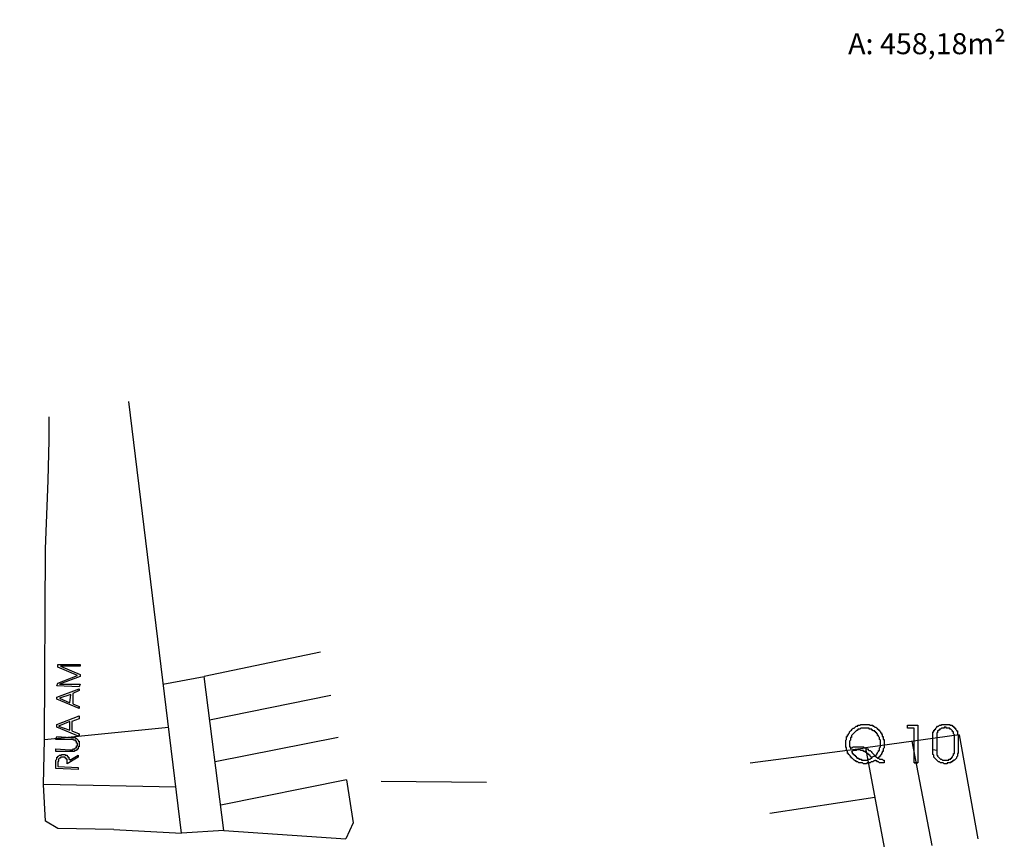
# Model space of a CAD drawing. Extents: x 3189 to 6451, y -374 to -106.
# Drawn here: x 3356 to 3372, y -224 to -211 of the extents above; entities that cross this region are included whole.
import ezdxf
from ezdxf import colors
from ezdxf.entities.mleader import LeaderData, LeaderLine
from ezdxf.math import Vec2, Vec3

# ---------------------------------------------------------------- set-up
doc = ezdxf.new("R2010")
doc.units = 0
doc.header["$MEASUREMENT"] = 0
doc.layers.add('01', color=3, linetype='Continuous')
doc.layers.add('02', color=1, linetype='Continuous')
doc.styles.add('GENERATED_STYLE_1', font='arial.ttf')
doc.styles.add('REGUA60', font='arial.ttf', dxfattribs={"width": 1.4, "height": 0.3})

# ---------------------------------------------------------------- blocks, each defined once
blk = doc.blocks.new('LOCALIZACAO')
at = {"layer": '01'}
for p, q in [((100.061, 81.739), (97.261, 104.739)), ((93.011, 102.689), (93.011, 103.939)), ((92.961, 100.539), (93.011, 102.689)), ((92.811, 96.889), (92.961, 100.539)), ((92.761, 86.739), (92.811, 96.889)), ((107.461, 91.389), (101.261, 90.089)), ((93.461, 90.589), (93.461, 90.739)), ((93.461, 90.739), (94.661, 90.739)), ((94.511, 90.139), (93.461, 90.589)), ((94.661, 90.639), (93.611, 90.639)), ((93.611, 90.639), (94.661, 90.189)), ((94.661, 90.739), (94.661, 90.639)), ((93.411, 89.589), (93.461, 89.739)), ((93.461, 89.739), (94.511, 90.139)), ((94.661, 90.089), (93.561, 89.689)), ((94.661, 90.189), (94.661, 90.089)), ((99.061, 89.689), (101.261, 90.089)), ((102.311, 81.889), (101.261, 90.089)), ((94.611, 89.539), (93.411, 89.589)), ((93.411, 88.989), (94.611, 89.439)), ((93.561, 89.689), (94.661, 89.689)), ((94.611, 89.339), (94.261, 89.189)), ((94.661, 89.689), (94.611, 89.539)), ((94.611, 89.539), (94.611, 89.539)), ((94.611, 89.439), (94.611, 89.339)), ((93.411, 88.889), (93.411, 88.989)), ((94.611, 88.389), (93.411, 88.889)), ((94.161, 89.139), (93.561, 88.939)), ((93.561, 88.939), (94.111, 88.689)), ((94.111, 88.689), (94.161, 89.139)), ((94.161, 89.139), (94.161, 89.139)), ((94.261, 89.189), (94.261, 88.639)), ((101.561, 87.789), (108.011, 89.089)), ((94.261, 88.639), (94.611, 88.489)), ((94.611, 88.389), (94.611, 88.489)), ((94.611, 88.489), (94.611, 88.389)), ((94.611, 88.489), (94.611, 88.489)), ((93.411, 87.539), (94.611, 87.989)), ((94.111, 87.689), (93.511, 87.439)), ((94.111, 87.239), (94.111, 87.689)), ((94.111, 87.689), (94.111, 87.689)), ((94.611, 87.839), (94.211, 87.689)), ((94.211, 87.689), (94.211, 87.189)), ((94.611, 87.989), (94.611, 87.839)), ((92.761, 86.739), (99.361, 87.389)), ((93.411, 87.389), (93.411, 87.539)), ((94.611, 86.889), (93.411, 87.389)), ((93.511, 87.439), (94.111, 87.239)), ((94.211, 87.189), (94.611, 87.039)), ((135.661, 87.139), (135.711, 87.189)), ((135.661, 87.089), (135.661, 87.139)), ((135.711, 87.189), (135.761, 87.239)), ((135.761, 87.239), (135.811, 87.289)), ((135.811, 87.289), (135.861, 87.339)), ((135.861, 87.339), (135.911, 87.339)), ((135.911, 87.339), (135.961, 87.389)), ((135.961, 87.139), (135.911, 87.089)), ((135.961, 87.389), (136.011, 87.439)), ((136.011, 87.189), (135.961, 87.139)), ((136.011, 87.439), (136.061, 87.439)), ((136.061, 87.189), (136.011, 87.189)), ((136.061, 87.439), (136.111, 87.439)), ((136.111, 87.239), (136.061, 87.239)), ((136.061, 87.239), (136.061, 87.189)), ((136.111, 87.439), (136.111, 87.489)), ((136.111, 87.489), (136.161, 87.489)), ((136.161, 87.289), (136.111, 87.289)), ((136.111, 87.289), (136.111, 87.239)), ((136.161, 87.489), (136.211, 87.489)), ((136.211, 87.289), (136.161, 87.289)), ((136.211, 87.489), (136.261, 87.539)), ((136.261, 87.339), (136.211, 87.289)), ((136.261, 87.539), (136.311, 87.539)), ((136.311, 87.339), (136.261, 87.339)), ((136.311, 87.539), (136.361, 87.539)), ((136.361, 87.339), (136.311, 87.339)), ((136.361, 87.539), (136.411, 87.539)), ((136.411, 87.339), (136.361, 87.339)), ((136.411, 87.539), (136.461, 87.539)), ((136.461, 87.339), (136.411, 87.339)), ((136.461, 87.539), (136.511, 87.539)), ((136.511, 87.339), (136.461, 87.339)), ((136.511, 87.539), (136.561, 87.539)), ((136.561, 87.339), (136.511, 87.339)), ((136.561, 87.539), (136.611, 87.539)), ((136.611, 87.339), (136.561, 87.339)), ((136.611, 87.539), (136.661, 87.539)), ((136.661, 87.339), (136.611, 87.339)), ((136.661, 87.539), (136.711, 87.539)), ((136.711, 87.339), (136.661, 87.339)), ((136.711, 87.539), (136.761, 87.489)), ((136.711, 87.289), (136.711, 87.339)), ((136.761, 87.289), (136.711, 87.289)), ((136.761, 87.489), (136.811, 87.489)), ((136.811, 87.289), (136.761, 87.289)), ((136.811, 87.489), (136.861, 87.489)), ((136.861, 87.289), (136.811, 87.289)), ((136.861, 87.489), (136.911, 87.489)), ((136.861, 87.239), (136.861, 87.289)), ((136.911, 87.239), (136.861, 87.239)), ((136.911, 87.489), (136.911, 87.439)), ((136.911, 87.439), (136.961, 87.439)), ((136.911, 87.189), (136.911, 87.239)), ((136.961, 87.189), (136.911, 87.189)), ((136.961, 87.439), (137.011, 87.389)), ((137.011, 87.189), (136.961, 87.189)), ((137.011, 87.389), (137.061, 87.389)), ((137.011, 87.139), (137.011, 87.189)), ((137.061, 87.139), (137.011, 87.139)), ((137.061, 87.389), (137.111, 87.339)), ((137.061, 87.089), (137.061, 87.139)), ((137.111, 87.339), (137.161, 87.289)), ((137.161, 87.289), (137.211, 87.289)), ((137.211, 87.289), (137.211, 87.239)), ((137.211, 87.239), (137.261, 87.239)), ((137.261, 87.239), (137.261, 87.189)), ((137.261, 87.189), (137.311, 87.139)), ((137.311, 87.139), (137.311, 87.089)), ((138.761, 87.339), (138.761, 87.489)), ((138.761, 87.489), (139.311, 87.489)), ((139.111, 87.339), (138.761, 87.339)), ((139.111, 85.489), (139.111, 87.339)), ((139.311, 87.489), (139.311, 85.489)), ((140.111, 87.089), (140.111, 87.139)), ((140.111, 87.139), (140.161, 87.139)), ((140.161, 87.189), (140.161, 87.239)), ((140.161, 87.239), (140.211, 87.239)), ((140.161, 87.139), (140.161, 87.189)), ((140.211, 87.239), (140.211, 87.289)), ((140.211, 87.289), (140.261, 87.289)), ((140.261, 87.339), (140.311, 87.389)), ((140.261, 87.289), (140.261, 87.339)), ((140.311, 87.389), (140.361, 87.439)), ((140.361, 87.439), (140.411, 87.439)), ((140.411, 87.189), (140.361, 87.189)), ((140.361, 87.189), (140.361, 87.139)), ((140.361, 87.139), (140.361, 87.089)), ((140.411, 87.439), (140.461, 87.489)), ((140.461, 87.239), (140.411, 87.239)), ((140.411, 87.239), (140.411, 87.189)), ((140.461, 87.489), (140.511, 87.489)), ((140.511, 87.289), (140.461, 87.289)), ((140.461, 87.289), (140.461, 87.239)), ((140.511, 87.489), (140.561, 87.489)), ((140.561, 87.339), (140.511, 87.289)), ((140.561, 87.489), (140.561, 87.539)), ((140.561, 87.539), (140.611, 87.539)), ((140.611, 87.339), (140.561, 87.339)), ((140.611, 87.539), (140.661, 87.539)), ((140.661, 87.339), (140.611, 87.339)), ((140.661, 87.539), (140.711, 87.539)), ((140.711, 87.339), (140.661, 87.339)), ((140.711, 87.539), (140.761, 87.539)), ((140.761, 87.389), (140.711, 87.389)), ((140.711, 87.389), (140.711, 87.339)), ((140.761, 87.539), (140.811, 87.539)), ((140.811, 87.389), (140.761, 87.389)), ((140.811, 87.539), (140.861, 87.539)), ((140.811, 87.339), (140.811, 87.389)), ((140.861, 87.339), (140.811, 87.339)), ((140.861, 87.539), (140.911, 87.539)), ((140.911, 87.339), (140.861, 87.339)), ((140.911, 87.539), (140.961, 87.539)), ((140.961, 87.339), (140.911, 87.339)), ((140.961, 87.539), (141.011, 87.539)), ((141.011, 87.339), (140.961, 87.339)), ((141.011, 87.539), (141.011, 87.489)), ((141.011, 87.489), (141.061, 87.489)), ((141.011, 87.289), (141.011, 87.339)), ((141.061, 87.289), (141.011, 87.289)), ((141.061, 87.489), (141.111, 87.489)), ((141.111, 87.239), (141.061, 87.289)), ((141.111, 87.489), (141.161, 87.439)), ((141.161, 87.189), (141.111, 87.239)), ((141.161, 87.439), (141.211, 87.439)), ((141.161, 87.139), (141.161, 87.189)), ((141.211, 87.139), (141.161, 87.139)), ((141.211, 87.439), (141.211, 87.389)), ((141.211, 87.389), (141.261, 87.389)), ((141.211, 87.089), (141.211, 87.139)), ((141.261, 87.389), (141.261, 87.339)), ((141.261, 87.339), (141.311, 87.339)), ((141.311, 87.339), (141.311, 87.289)), ((141.311, 87.289), (141.361, 87.239)), ((141.361, 87.239), (141.361, 87.189)), ((141.361, 87.189), (141.411, 87.189)), ((141.411, 87.189), (141.411, 87.139)), ((141.411, 87.139), (141.411, 87.089)), ((92.711, 84.339), (92.761, 86.739)), ((93.361, 86.739), (93.411, 86.889)), ((94.111, 86.739), (93.361, 86.739)), ((93.411, 86.889), (94.161, 86.839)), ((94.161, 86.739), (94.111, 86.739)), ((94.161, 86.839), (94.211, 86.839)), ((94.211, 86.739), (94.161, 86.739)), ((94.211, 86.839), (94.261, 86.839)), ((94.261, 86.739), (94.211, 86.739)), ((94.261, 86.839), (94.311, 86.839)), ((94.311, 86.739), (94.261, 86.739)), ((94.311, 86.839), (94.361, 86.839)), ((94.311, 86.689), (94.311, 86.739)), ((94.361, 86.689), (94.311, 86.689)), ((94.361, 86.839), (94.411, 86.839)), ((94.411, 86.689), (94.361, 86.689)), ((94.411, 86.839), (94.411, 86.789)), ((94.411, 86.789), (94.461, 86.789)), ((94.411, 86.639), (94.411, 86.689)), ((94.461, 86.639), (94.411, 86.639)), ((94.461, 86.789), (94.511, 86.739)), ((94.461, 86.589), (94.461, 86.639)), ((94.461, 86.539), (94.461, 86.589)), ((94.511, 86.739), (94.561, 86.689)), ((94.561, 86.689), (94.561, 86.639)), ((94.561, 86.639), (94.611, 86.639)), ((94.611, 86.889), (94.611, 87.039)), ((94.611, 87.039), (94.611, 86.889)), ((94.611, 87.039), (94.611, 87.039)), ((94.611, 86.639), (94.611, 86.589)), ((94.611, 86.589), (94.611, 86.539)), ((108.411, 86.839), (101.861, 85.539)), ((135.461, 86.689), (135.511, 86.739)), ((135.461, 86.639), (135.461, 86.689)), ((135.461, 86.589), (135.461, 86.639)), ((135.461, 86.539), (135.461, 86.589)), ((135.511, 86.839), (135.511, 86.889)), ((135.511, 86.889), (135.561, 86.889)), ((135.511, 86.789), (135.511, 86.839)), ((135.511, 86.739), (135.511, 86.789)), ((135.561, 86.939), (135.561, 86.989)), ((135.561, 86.989), (135.611, 86.989)), ((135.561, 86.889), (135.561, 86.939)), ((135.611, 87.039), (135.661, 87.089)), ((135.611, 86.989), (135.611, 87.039)), ((135.711, 86.689), (135.661, 86.639)), ((135.661, 86.639), (135.661, 86.589)), ((135.661, 86.589), (135.661, 86.539)), ((135.761, 86.839), (135.711, 86.839)), ((135.711, 86.839), (135.711, 86.789)), ((135.711, 86.789), (135.711, 86.739)), ((135.711, 86.739), (135.711, 86.689)), ((135.811, 86.989), (135.761, 86.939)), ((135.761, 86.939), (135.761, 86.889)), ((135.761, 86.889), (135.761, 86.839)), ((135.861, 87.039), (135.811, 86.989)), ((135.911, 87.089), (135.861, 87.039)), ((141.511, 86.989), (136.511, 86.289)), ((137.111, 87.089), (137.061, 87.089)), ((137.111, 87.039), (137.111, 87.089)), ((137.161, 87.039), (137.111, 87.039)), ((137.161, 86.989), (137.161, 87.039)), ((137.161, 86.939), (137.161, 86.989)), ((137.211, 86.939), (137.161, 86.939)), ((137.211, 86.889), (137.211, 86.939)), ((137.261, 86.839), (137.211, 86.889)), ((137.261, 86.789), (137.261, 86.839)), ((137.261, 86.739), (137.261, 86.789)), ((137.311, 86.689), (137.261, 86.739)), ((137.311, 87.089), (137.361, 87.089)), ((137.311, 86.639), (137.311, 86.689)), ((137.311, 86.589), (137.311, 86.639)), ((137.311, 86.539), (137.311, 86.589)), ((137.361, 87.089), (137.361, 87.039)), ((137.361, 87.039), (137.411, 86.989)), ((137.411, 86.989), (137.411, 86.939)), ((137.411, 86.939), (137.411, 86.889)), ((137.411, 86.889), (137.461, 86.889)), ((137.461, 86.889), (137.461, 86.839)), ((137.461, 86.839), (137.461, 86.789)), ((137.461, 86.789), (137.461, 86.739)), ((137.461, 86.739), (137.511, 86.739)), ((137.511, 86.739), (137.511, 86.689)), ((137.511, 86.689), (137.511, 86.639)), ((137.511, 86.639), (137.511, 86.589)), ((137.511, 86.589), (137.511, 86.539)), ((140.061, 81.089), (139.011, 86.639)), ((140.111, 87.039), (140.111, 87.089)), ((140.111, 86.989), (140.111, 87.039)), ((140.111, 86.939), (140.111, 86.989)), ((140.111, 86.889), (140.111, 86.939)), ((140.111, 86.839), (140.111, 86.889)), ((140.111, 86.789), (140.111, 86.839)), ((140.111, 86.189), (140.111, 86.789)), ((140.361, 87.089), (140.311, 87.089)), ((140.311, 87.089), (140.311, 87.039)), ((140.311, 87.039), (140.311, 86.989)), ((140.311, 86.989), (140.311, 86.939)), ((140.311, 86.939), (140.311, 86.889)), ((140.311, 86.889), (140.311, 86.839)), ((140.311, 86.839), (140.311, 86.139)), ((141.211, 87.039), (141.211, 87.089)), ((141.261, 86.989), (141.211, 87.039)), ((141.261, 86.939), (141.261, 86.989)), ((141.261, 86.889), (141.261, 86.939)), ((141.261, 86.839), (141.261, 86.889)), ((141.261, 86.139), (141.261, 86.839)), ((141.411, 87.089), (141.411, 87.039)), ((141.411, 87.039), (141.411, 86.989)), ((141.411, 86.989), (141.461, 86.989)), ((141.461, 86.989), (141.461, 86.939)), ((141.461, 86.939), (141.461, 86.889)), ((141.461, 86.889), (141.461, 86.839)), ((141.461, 86.839), (141.461, 86.789)), ((141.461, 86.789), (141.461, 86.189)), ((141.511, 86.989), (142.511, 81.439)), ((93.361, 86.089), (93.361, 86.239)), ((93.361, 86.239), (94.111, 86.189)), ((94.161, 86.089), (93.361, 86.089)), ((93.361, 86.089), (93.361, 86.089)), ((94.111, 86.189), (94.161, 86.189)), ((94.161, 86.189), (94.211, 86.189)), ((94.211, 86.089), (94.161, 86.089)), ((94.211, 86.189), (94.261, 86.189)), ((94.261, 86.089), (94.211, 86.089)), ((94.261, 86.189), (94.311, 86.239)), ((94.311, 86.089), (94.261, 86.089)), ((94.311, 86.239), (94.361, 86.239)), ((94.361, 86.089), (94.311, 86.089)), ((94.361, 86.239), (94.411, 86.289)), ((94.411, 86.139), (94.361, 86.139)), ((94.361, 86.139), (94.361, 86.089)), ((94.411, 86.289), (94.461, 86.289)), ((94.461, 86.139), (94.411, 86.139)), ((94.511, 86.539), (94.461, 86.539)), ((94.461, 86.339), (94.461, 86.389)), ((94.461, 86.389), (94.511, 86.389)), ((94.461, 86.289), (94.461, 86.339)), ((94.511, 86.189), (94.461, 86.189)), ((94.461, 86.189), (94.461, 86.139)), ((94.511, 86.489), (94.511, 86.539)), ((94.511, 86.439), (94.511, 86.489)), ((94.511, 86.389), (94.511, 86.439)), ((94.561, 86.239), (94.511, 86.239)), ((94.511, 86.239), (94.511, 86.189)), ((94.611, 86.339), (94.561, 86.339)), ((94.561, 86.339), (94.561, 86.289)), ((94.561, 86.289), (94.561, 86.239)), ((94.611, 86.539), (94.611, 86.489)), ((94.611, 86.489), (94.611, 86.439)), ((94.611, 86.439), (94.611, 86.389)), ((94.611, 86.389), (94.611, 86.339)), ((130.361, 85.489), (136.511, 86.289)), ((135.461, 86.489), (135.461, 86.539)), ((135.461, 86.439), (135.461, 86.489)), ((135.461, 86.389), (135.461, 86.439)), ((135.461, 86.339), (135.461, 86.389)), ((135.511, 86.289), (135.461, 86.339)), ((135.511, 86.239), (135.511, 86.289)), ((135.511, 86.189), (135.511, 86.239)), ((135.511, 86.139), (135.511, 86.189)), ((135.561, 86.089), (135.511, 86.139)), ((135.561, 86.039), (135.561, 86.089)), ((135.661, 86.539), (135.661, 86.489)), ((135.661, 86.489), (135.661, 86.439)), ((135.661, 86.439), (135.661, 86.389)), ((135.661, 86.389), (135.661, 86.339)), ((135.661, 86.339), (135.711, 86.339)), ((135.711, 86.339), (135.711, 86.289)), ((135.711, 86.289), (135.711, 86.239)), ((135.711, 86.239), (135.761, 86.289)), ((135.761, 86.289), (135.811, 86.289)), ((135.811, 86.089), (135.761, 86.089)), ((135.761, 86.089), (135.811, 86.039)), ((135.811, 86.289), (135.861, 86.339)), ((135.861, 86.139), (135.811, 86.089)), ((135.861, 86.339), (135.911, 86.339)), ((135.911, 86.139), (135.861, 86.139)), ((135.911, 86.339), (135.961, 86.339)), ((135.961, 86.139), (135.911, 86.139)), ((135.961, 86.339), (136.011, 86.339)), ((136.011, 86.139), (135.961, 86.139)), ((136.011, 86.339), (136.061, 86.339)), ((136.061, 86.189), (136.011, 86.139)), ((136.061, 86.339), (136.111, 86.339)), ((136.111, 86.189), (136.061, 86.189)), ((136.111, 86.339), (136.161, 86.339)), ((136.161, 86.189), (136.111, 86.189)), ((136.161, 86.339), (136.211, 86.339)), ((136.211, 86.189), (136.161, 86.189)), ((136.211, 86.339), (136.261, 86.339)), ((136.261, 86.139), (136.211, 86.189)), ((136.261, 86.339), (136.311, 86.339)), ((136.311, 86.139), (136.261, 86.139)), ((136.311, 86.339), (136.361, 86.339)), ((136.361, 86.139), (136.311, 86.139)), ((136.361, 86.339), (136.411, 86.339)), ((136.411, 86.139), (136.361, 86.139)), ((136.411, 86.339), (136.461, 86.289)), ((136.411, 86.089), (136.411, 86.139)), ((136.461, 86.089), (136.411, 86.089)), ((136.461, 86.289), (136.511, 86.289)), ((136.511, 86.089), (136.461, 86.089)), ((136.511, 86.289), (137.561, 80.689)), ((136.511, 86.289), (136.561, 86.239)), ((136.511, 86.039), (136.511, 86.089)), ((136.561, 86.239), (136.611, 86.239)), ((136.611, 86.239), (136.661, 86.239)), ((136.661, 86.239), (136.661, 86.189)), ((136.661, 86.189), (136.711, 86.139)), ((136.711, 86.139), (136.761, 86.139)), ((136.761, 86.139), (136.811, 86.089)), ((136.811, 86.089), (136.861, 86.039)), ((137.161, 86.039), (137.211, 86.089)), ((137.211, 86.089), (137.211, 86.139)), ((137.211, 86.139), (137.261, 86.139)), ((137.261, 86.289), (137.311, 86.339)), ((137.261, 86.239), (137.261, 86.289)), ((137.261, 86.189), (137.261, 86.239)), ((137.261, 86.139), (137.261, 86.189)), ((137.311, 86.489), (137.311, 86.539)), ((137.311, 86.439), (137.311, 86.489)), ((137.311, 86.389), (137.311, 86.439)), ((137.311, 86.339), (137.311, 86.389)), ((137.461, 86.089), (137.411, 86.089)), ((137.411, 86.089), (137.411, 86.039)), ((137.511, 86.289), (137.461, 86.239)), ((137.461, 86.239), (137.461, 86.189)), ((137.461, 86.189), (137.461, 86.139)), ((137.461, 86.139), (137.461, 86.089)), ((137.511, 86.539), (137.511, 86.489)), ((137.511, 86.489), (137.511, 86.439)), ((137.511, 86.439), (137.511, 86.389)), ((137.511, 86.389), (137.511, 86.339)), ((137.511, 86.339), (137.511, 86.289)), ((140.311, 86.139), (140.111, 86.189)), ((140.111, 86.139), (140.111, 86.189)), ((140.111, 86.189), (140.111, 86.189)), ((140.111, 86.089), (140.111, 86.139)), ((140.111, 86.039), (140.111, 86.089)), ((140.311, 86.139), (140.311, 86.089)), ((140.311, 86.089), (140.311, 86.039)), ((141.261, 86.089), (141.261, 86.139)), ((141.261, 86.039), (141.261, 86.089)), ((141.461, 86.189), (141.461, 86.139)), ((141.461, 86.139), (141.461, 86.089)), ((141.461, 86.089), (141.461, 86.039)), ((93.361, 85.639), (93.411, 85.689)), ((93.361, 85.589), (93.361, 85.639)), ((93.361, 85.539), (93.361, 85.589)), ((93.361, 85.489), (93.361, 85.539)), ((93.411, 85.739), (93.411, 85.789)), ((93.411, 85.789), (93.461, 85.789)), ((93.411, 85.689), (93.411, 85.739)), ((93.461, 85.789), (93.461, 85.839)), ((93.461, 85.839), (93.511, 85.839)), ((93.511, 85.589), (93.461, 85.539)), ((93.461, 85.539), (93.461, 85.489)), ((93.511, 85.839), (93.561, 85.889)), ((93.561, 85.739), (93.511, 85.689)), ((93.511, 85.689), (93.511, 85.639)), ((93.511, 85.639), (93.511, 85.589)), ((93.561, 85.889), (93.611, 85.889)), ((93.611, 85.739), (93.561, 85.739)), ((93.611, 85.889), (93.661, 85.889)), ((93.661, 85.789), (93.611, 85.789)), ((93.611, 85.789), (93.611, 85.739)), ((93.661, 85.889), (93.661, 85.939)), ((93.661, 85.939), (93.711, 85.939)), ((93.711, 85.789), (93.661, 85.789)), ((93.711, 85.939), (93.761, 85.939)), ((93.761, 85.789), (93.711, 85.789)), ((93.761, 85.939), (93.811, 85.939)), ((93.811, 85.789), (93.761, 85.789)), ((93.811, 85.939), (93.861, 85.939)), ((93.861, 85.789), (93.811, 85.789)), ((93.861, 85.939), (93.861, 85.889)), ((93.861, 85.889), (93.911, 85.889)), ((93.861, 85.739), (93.861, 85.789)), ((93.911, 85.739), (93.861, 85.739)), ((93.911, 85.889), (93.961, 85.889)), ((93.911, 85.689), (93.911, 85.739)), ((93.961, 85.689), (93.911, 85.689)), ((93.961, 85.889), (93.961, 85.839)), ((93.961, 85.839), (94.011, 85.839)), ((94.561, 85.789), (93.961, 85.439)), ((93.961, 85.639), (93.961, 85.689)), ((93.961, 85.589), (93.961, 85.639)), ((93.961, 85.539), (93.961, 85.589)), ((93.961, 85.439), (93.961, 85.539)), ((94.011, 85.839), (94.011, 85.789)), ((94.011, 85.789), (94.061, 85.789)), ((94.061, 85.789), (94.061, 85.739)), ((94.061, 85.739), (94.061, 85.689)), ((94.061, 85.689), (94.111, 85.689)), ((94.111, 85.639), (94.561, 85.889)), ((94.111, 85.689), (94.111, 85.639)), ((94.561, 85.889), (94.561, 85.789)), ((135.561, 85.989), (135.561, 86.039)), ((135.611, 85.989), (135.561, 85.989)), ((135.611, 85.939), (135.611, 85.989)), ((135.661, 85.889), (135.611, 85.939)), ((135.711, 85.839), (135.661, 85.889)), ((135.711, 85.789), (135.711, 85.839)), ((135.761, 85.789), (135.711, 85.789)), ((135.761, 85.739), (135.761, 85.789)), ((135.811, 85.739), (135.761, 85.739)), ((135.811, 86.039), (135.811, 85.989)), ((135.811, 85.989), (135.861, 85.989)), ((135.861, 85.689), (135.811, 85.739)), ((135.861, 85.989), (135.861, 85.939)), ((135.861, 85.939), (135.911, 85.939)), ((135.911, 85.639), (135.861, 85.689)), ((135.911, 85.939), (135.911, 85.889)), ((135.911, 85.889), (135.961, 85.889)), ((135.961, 85.589), (135.911, 85.639)), ((135.961, 85.889), (135.961, 85.839)), ((135.961, 85.839), (136.011, 85.839)), ((136.011, 85.589), (135.961, 85.589)), ((136.011, 85.839), (136.011, 85.789)), ((136.011, 85.789), (136.061, 85.789)), ((136.011, 85.539), (136.011, 85.589)), ((136.061, 85.539), (136.011, 85.539)), ((136.061, 85.789), (136.061, 85.739)), ((136.061, 85.739), (136.111, 85.739)), ((136.111, 85.539), (136.061, 85.539)), ((136.111, 85.739), (136.161, 85.739)), ((136.161, 85.489), (136.111, 85.539)), ((136.161, 85.739), (136.161, 85.689)), ((136.161, 85.689), (136.211, 85.689)), ((136.211, 85.689), (136.261, 85.689)), ((136.261, 85.689), (136.311, 85.689)), ((136.311, 85.689), (136.311, 85.639)), ((136.311, 85.639), (136.361, 85.639)), ((136.361, 85.639), (136.411, 85.639)), ((136.411, 85.639), (136.461, 85.639)), ((136.461, 85.639), (136.511, 85.639)), ((136.561, 86.039), (136.511, 86.039)), ((136.511, 85.639), (136.561, 85.639)), ((136.611, 85.989), (136.561, 86.039)), ((136.561, 85.639), (136.611, 85.639)), ((136.661, 85.989), (136.611, 85.989)), ((136.611, 85.639), (136.661, 85.689)), ((136.661, 85.939), (136.661, 85.989)), ((136.711, 85.939), (136.661, 85.939)), ((136.661, 85.689), (136.711, 85.689)), ((136.711, 85.889), (136.711, 85.939)), ((136.761, 85.889), (136.711, 85.889)), ((136.711, 85.689), (136.761, 85.689)), ((136.761, 85.839), (136.761, 85.889)), ((136.811, 85.789), (136.761, 85.839)), ((136.761, 85.689), (136.811, 85.739)), ((136.811, 85.539), (136.761, 85.489)), ((136.861, 85.789), (136.811, 85.789)), ((136.811, 85.739), (136.861, 85.739)), ((136.861, 85.539), (136.811, 85.539)), ((136.861, 86.039), (136.911, 85.989)), ((137.011, 85.839), (136.861, 85.789)), ((136.861, 85.789), (136.861, 85.739)), ((136.861, 85.739), (136.861, 85.789)), ((136.861, 85.739), (136.861, 85.739)), ((136.911, 85.539), (136.861, 85.539)), ((136.911, 85.989), (136.961, 85.939)), ((136.961, 85.589), (136.911, 85.539)), ((136.961, 85.939), (137.011, 85.889)), ((137.011, 85.589), (136.961, 85.589)), ((137.011, 85.839), (137.061, 85.889)), ((137.011, 85.889), (137.011, 85.839)), ((137.161, 85.739), (137.011, 85.839)), ((137.061, 85.589), (137.011, 85.639)), ((137.011, 85.639), (137.011, 85.589)), ((137.061, 85.889), (137.111, 85.939)), ((137.111, 85.589), (137.061, 85.589)), ((137.111, 85.939), (137.111, 85.989)), ((137.111, 85.989), (137.161, 85.989)), ((137.161, 85.539), (137.111, 85.589)), ((137.161, 85.989), (137.161, 86.039)), ((137.161, 85.739), (137.211, 85.739)), ((137.211, 85.739), (137.161, 85.739)), ((137.211, 85.539), (137.161, 85.539)), ((137.261, 85.789), (137.211, 85.789)), ((137.211, 85.789), (137.211, 85.739)), ((137.211, 85.739), (137.261, 85.689)), ((137.261, 85.489), (137.211, 85.539)), ((137.311, 85.839), (137.261, 85.839)), ((137.261, 85.839), (137.261, 85.789)), ((137.261, 85.689), (137.311, 85.689)), ((137.361, 85.939), (137.311, 85.889)), ((137.311, 85.889), (137.311, 85.839)), ((137.311, 85.689), (137.361, 85.689)), ((137.411, 86.039), (137.361, 85.989)), ((137.361, 85.989), (137.361, 85.939)), ((137.361, 85.689), (137.411, 85.689)), ((137.411, 85.689), (137.461, 85.639)), ((137.461, 85.639), (137.511, 85.639)), ((137.511, 85.639), (137.511, 85.489)), ((140.111, 85.989), (140.111, 86.039)), ((140.111, 85.939), (140.111, 85.989)), ((140.161, 85.889), (140.111, 85.939)), ((140.161, 85.839), (140.161, 85.889)), ((140.161, 85.789), (140.161, 85.839)), ((140.211, 85.739), (140.161, 85.789)), ((140.261, 85.689), (140.211, 85.739)), ((140.311, 85.639), (140.261, 85.689)), ((140.311, 86.039), (140.311, 85.989)), ((140.311, 85.989), (140.311, 85.939)), ((140.311, 85.939), (140.311, 85.889)), ((140.311, 85.889), (140.361, 85.889)), ((140.361, 85.589), (140.311, 85.639)), ((140.361, 85.889), (140.361, 85.839)), ((140.361, 85.839), (140.411, 85.789)), ((140.411, 85.539), (140.361, 85.589)), ((140.411, 85.789), (140.461, 85.739)), ((140.461, 85.539), (140.411, 85.539)), ((140.461, 85.739), (140.511, 85.689)), ((140.511, 85.489), (140.461, 85.539)), ((140.511, 85.689), (140.561, 85.689)), ((140.561, 85.689), (140.611, 85.639)), ((140.611, 85.639), (140.661, 85.639)), ((140.661, 85.639), (140.711, 85.639)), ((140.711, 85.639), (140.761, 85.639)), ((140.761, 85.639), (140.811, 85.639)), ((140.811, 85.639), (140.861, 85.639)), ((140.861, 85.639), (140.911, 85.639)), ((140.911, 85.639), (140.961, 85.639)), ((140.961, 85.639), (140.961, 85.689)), ((140.961, 85.689), (141.011, 85.689)), ((141.011, 85.689), (141.061, 85.689)), ((141.061, 85.689), (141.061, 85.739)), ((141.061, 85.739), (141.111, 85.739)), ((141.111, 85.539), (141.061, 85.539)), ((141.061, 85.539), (141.061, 85.489)), ((141.111, 85.739), (141.111, 85.789)), ((141.111, 85.789), (141.161, 85.789)), ((141.161, 85.539), (141.111, 85.539)), ((141.161, 85.839), (141.211, 85.889)), ((141.161, 85.789), (141.161, 85.839)), ((141.211, 85.589), (141.161, 85.589)), ((141.161, 85.589), (141.161, 85.539)), ((141.211, 85.939), (141.211, 85.989)), ((141.211, 85.989), (141.261, 85.989)), ((141.211, 85.889), (141.211, 85.939)), ((141.261, 85.639), (141.211, 85.639)), ((141.211, 85.639), (141.211, 85.589)), ((141.261, 85.989), (141.261, 86.039)), ((141.311, 85.689), (141.261, 85.639)), ((141.361, 85.739), (141.311, 85.689)), ((141.411, 85.839), (141.361, 85.789)), ((141.361, 85.789), (141.361, 85.739)), ((141.461, 85.989), (141.411, 85.989)), ((141.411, 85.989), (141.411, 85.939)), ((141.411, 85.939), (141.411, 85.889)), ((141.411, 85.889), (141.411, 85.839)), ((141.461, 86.039), (141.461, 85.989)), ((93.361, 85.189), (93.361, 85.489)), ((94.561, 85.139), (93.361, 85.189)), ((93.461, 85.489), (93.461, 85.439)), ((93.461, 85.439), (93.461, 85.289)), ((93.461, 85.289), (94.561, 85.239)), ((93.461, 85.289), (93.461, 85.289)), ((94.561, 85.239), (94.561, 85.139)), ((136.211, 85.489), (136.161, 85.489)), ((136.261, 85.489), (136.211, 85.489)), ((136.311, 85.489), (136.261, 85.489)), ((136.361, 85.489), (136.311, 85.489)), ((136.411, 85.439), (136.361, 85.489)), ((136.461, 85.439), (136.411, 85.439)), ((136.511, 85.439), (136.461, 85.439)), ((136.561, 85.439), (136.511, 85.439)), ((136.611, 85.489), (136.561, 85.439)), ((136.661, 85.489), (136.611, 85.489)), ((136.711, 85.489), (136.661, 85.489)), ((136.761, 85.489), (136.711, 85.489)), ((137.311, 85.489), (137.261, 85.489)), ((137.361, 85.489), (137.311, 85.489)), ((137.411, 85.489), (137.361, 85.489)), ((137.461, 85.489), (137.411, 85.489)), ((137.511, 85.489), (137.461, 85.489)), ((139.111, 85.489), (139.311, 85.489)), ((139.311, 85.489), (139.111, 85.489)), ((139.311, 85.489), (139.311, 85.489)), ((140.561, 85.489), (140.511, 85.489)), ((140.611, 85.489), (140.561, 85.489)), ((140.661, 85.489), (140.611, 85.489)), ((140.711, 85.439), (140.661, 85.489)), ((140.761, 85.439), (140.711, 85.439)), ((140.811, 85.439), (140.761, 85.439)), ((140.861, 85.439), (140.811, 85.439)), ((140.911, 85.489), (140.861, 85.489)), ((140.861, 85.489), (140.861, 85.439)), ((140.961, 85.489), (140.911, 85.489)), ((141.011, 85.489), (140.961, 85.489)), ((141.061, 85.489), (141.011, 85.489)), ((108.861, 84.589), (102.161, 83.239)), ((108.861, 84.589), (109.211, 82.289)), ((116.311, 84.439), (110.711, 84.489)), ((99.761, 84.189), (92.711, 84.339)), ((92.811, 82.389), (92.711, 84.339)), ((137.011, 83.639), (131.411, 82.789)), ((93.461, 81.989), (92.811, 82.389)), ((96.461, 81.939), (93.461, 81.989)), ((96.461, 81.939), (100.061, 81.739)), ((102.311, 81.889), (100.061, 81.739)), ((102.311, 81.889), (108.811, 81.439)), ((109.211, 82.289), (108.811, 81.439))]:
    blk.add_line(p, q, dxfattribs=at)
blk = doc.blocks.new('_DOT')
at = {"color": 0, "linetype": 'ByBlock'}
blk.add_line((-0.5, 0), (-1, 0), dxfattribs=at)
at = {"color": 0, "linetype": 'ByBlock', "const_width": 0.5}
blk.add_lwpolyline([(-0.25, 0, 1), (0.25, 0, 1)], format="xyb", close=True, dxfattribs=at)

msp = doc.modelspace()

# ---------------------------------------------------------------- block references
at = {"layer": '01', "xscale": 0.3125, "yscale": 0.3125, "zscale": 0.3125}
msp.add_blockref('LOCALIZACAO', (3327.348, -249.847), dxfattribs=at)

# ---------------------------------------------------------------- texts
at = {"layer": '02', "linetype": 'Continuous', "insert": (3371.033, -210.979), "char_height": 0.35, "attachment_point": 2, "style": 'GENERATED_STYLE_1'}
msp.add_mtext('A: 458,18m² ', dxfattribs=at)

# ---------------------------------------------------------------- leaders
at = {"layer": '01'}
ml = msp.add_multileader_mtext('Standard', dxfattribs=at)
ml.set_content('MURO EM ALVENARIA A CONSTRUIR\\PC: 12,86m\\PH: 1,10m\\PA: 14,15m²', color=256, style='REGUA60')
ml.set_leader_properties()
ml.set_arrow_properties(name='DOT')
ml.build(insert=Vec2(0, 0))
ml.multileader.update_dxf_attribs({"leader_type": 2, "text_right_attachment_type": 6, "dogleg_length": 0.36, "arrow_head_size": 0.1})
ctx = ml.context
ctx.base_point, ctx.char_height, ctx.arrow_head_size, ctx.landing_gap_size, ctx.plane_origin = Vec3(3357.851, -204.891), 0.5, 0.1, 0.09, Vec3(3356.254, -203.282)
ctx.right_attachment = 6
notes = []
notes.append((ctx, [(0, (1, 1, 0), (3357.491, -204.891), (1, 0), 0.36, [(0, [(3355.313, -199.004)], 0, [])])]))
ctx.mtext.insert, ctx.mtext.flow_direction = Vec3(3357.941, -204.591), 5
for ctx, leaders in notes:
    for number, flags, end, landing, length, lines in leaders:
        leader = LeaderData()
        leader.index, (leader.has_last_leader_line, leader.has_dogleg_vector, leader.attachment_direction) = number, flags
        leader.last_leader_point, leader.dogleg_vector, leader.dogleg_length = Vec3(end), Vec3(landing), length
        for number, points, colour, breaks in lines:
            line = LeaderLine()
            line.index, line.vertices, line.color, line.breaks = number, Vec3.list(points), colors.encode_raw_color(colour), breaks
            leader.lines.append(line)
        ctx.leaders.append(leader)

doc.saveas('drawing.dxf')
